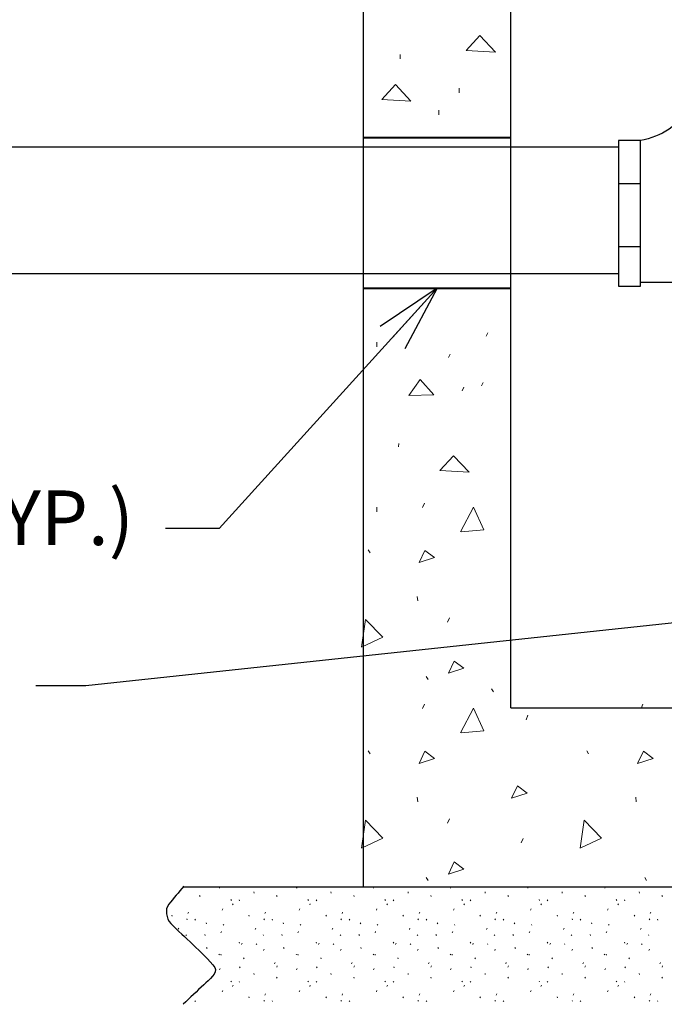
# Model space of a CAD drawing. Extents: x 5177365 to 5180268, y 5422926 to 5425971.
# Drawn here: x 5178983 to 5179019, y 5423757 to 5423812 of the extents above; entities that cross this region are included whole.
import ezdxf
from ezdxf.enums import TextEntityAlignment as Align

# ---------------------------------------------------------------- set-up
doc = ezdxf.new("R2010")
doc.units = 0
doc.header["$LTSCALE"] = 240
doc.header["$MEASUREMENT"] = 0
doc.linetypes.add('DGN Style 2', pattern=[20.358908, 12.215345, -8.143563])
doc.layers.get('0').update_dxf_attribs({"color": 254})
doc.styles.get("Standard").update_dxf_attribs({"font": 'txt.shx'})
doc.styles.add('Style-ENGINEERING', font='ENGINEERING.shx')
doc.dimstyles.get("Standard").update_dxf_attribs({"dimtxt": 0.18, "dimasz": 0.18, "dimexe": 0.18, "dimexo": 0.0625, "dimgap": 0.09, "dimtad": 0, "dimtih": 1, "dimtoh": 1, "dimdec": 4, "dimlfac": 1.000002, "dimzin": 0, "dimdsep": 46, "dimtxsty": 'Standard', "dimcen": 0.09, "dimadec": 0, "dimazin": 0, "dimtfac": 1, "dimtdec": 4, "dimtofl": 0, "dimtmove": 0, "dimatfit": 1, "dimfxl": 1, "dimtolj": 1, "dimtzin": 0, "dimarcsym": 0})

# ---------------------------------------------------------------- blocks, each defined once
blk = doc.blocks.new('TerminatorOpen_0.5')
at = {"color": 0, "linetype": 'ByBlock', "lineweight": -2}
for q in [(-3.048, 0.762), (-3.048, 0), (-3.048, -0.762)]:
    blk.add_line((0, 0), q, dxfattribs=at)

msp = doc.modelspace()

# ---------------------------------------------------------------- linework, layer by layer
at = {"color": 7, "linetype": 'Continuous', "lineweight": 30, "ltscale": 3.048006}
for p, q in [((5179002.166, 5423805.404), (5179002.166, 5423933.661)), ((5179010.391, 5423805.404), (5179010.391, 5423923.791)), ((5179017.611, 5423802.821), (5179016.38, 5423802.821)), ((5179017.611, 5423799.297), (5179016.38, 5423799.297)), ((5179016.377, 5423797.803), (5178973.297, 5423797.785)), ((5179002.166, 5423763.621), (5179002.166, 5423796.991)), ((5179010.391, 5423773.605), (5179010.391, 5423796.991)), ((5178992.102, 5423763.621), (5179094.098, 5423763.621))]:
    msp.add_line(p, q, dxfattribs=at)
at = {"color": 7, "linetype": 'Continuous', "lineweight": 0, "ltscale": 3.048006}
for p, q in [((5179004.205, 5423809.779), (5179004.205, 5423810.027)), ((5179007.504, 5423807.893), (5179007.504, 5423808.141)), ((5179006.373, 5423806.666), (5179006.373, 5423806.915)), ((5179009.005, 5423794.312), (5179009.107, 5423794.509)), ((5179002.911, 5423793.733), (5179002.911, 5423793.981)), ((5179006.897, 5423793.125), (5179006.999, 5423793.322)), ((5179007.658, 5423791.279), (5179007.76, 5423791.476)), ((5179008.742, 5423791.543), (5179008.844, 5423791.74)), ((5179004.116, 5423788.146), (5179004.138, 5423788.343)), ((5179005.453, 5423784.759), (5179005.561, 5423785.003)), ((5179002.911, 5423784.53), (5179002.911, 5423784.779)), ((5179002.421, 5423782.405), (5179002.53, 5423782.242)), ((5179005.158, 5423779.808), (5179005.185, 5423779.565)), ((5179006.845, 5423778.372), (5179006.954, 5423778.616)), ((5179005.658, 5423775.341), (5179005.766, 5423775.179)), ((5179009.304, 5423774.652), (5179009.412, 5423774.49)), ((5179005.453, 5423773.557), (5179005.561, 5423773.801)), ((5179017.645, 5423773.557), (5179017.752, 5423773.798)), ((5179011.23, 5423772.935), (5179011.338, 5423773.178)), ((5179002.421, 5423771.202), (5179002.53, 5423771.04)), ((5179014.613, 5423771.202), (5179014.722, 5423771.04)), ((5179005.158, 5423768.606), (5179005.185, 5423768.362)), ((5179017.35, 5423768.606), (5179017.377, 5423768.362)), ((5179006.845, 5423767.169), (5179006.954, 5423767.413)), ((5179010.959, 5423766.06), (5179011.068, 5423766.303)), ((5179005.658, 5423764.139), (5179005.766, 5423763.976)), ((5179017.85, 5423764.139), (5179017.958, 5423763.976)), ((5178994.127, 5423763.541), (5178994.153, 5423763.6)), ((5178998.426, 5423763.541), (5178998.454, 5423763.605)), ((5179002.725, 5423763.541), (5179002.756, 5423763.609)), ((5179007.025, 5423763.541), (5179007.057, 5423763.614)), ((5179011.324, 5423763.541), (5179011.356, 5423763.614)), ((5179015.624, 5423763.541), (5179015.656, 5423763.614)), ((5178993.016, 5423763.124), (5178993.048, 5423763.075)), ((5178994.759, 5423762.91), (5178994.791, 5423762.862)), ((5178996.048, 5423763.338), (5178996.056, 5423763.265)), ((5178997.315, 5423763.124), (5178997.347, 5423763.075)), ((5178999.059, 5423762.91), (5178999.091, 5423762.862)), ((5179000.347, 5423763.338), (5179000.356, 5423763.265)), ((5179001.615, 5423763.124), (5179001.647, 5423763.075)), ((5179003.358, 5423762.91), (5179003.39, 5423762.862)), ((5179004.647, 5423763.338), (5179004.655, 5423763.265)), ((5179005.914, 5423763.124), (5179005.946, 5423763.075)), ((5179007.657, 5423762.91), (5179007.69, 5423762.862)), ((5179008.946, 5423763.338), (5179008.954, 5423763.265)), ((5179010.213, 5423763.124), (5179010.246, 5423763.075)), ((5179011.957, 5423762.91), (5179011.989, 5423762.862)), ((5179013.246, 5423763.338), (5179013.254, 5423763.265)), ((5179014.513, 5423763.124), (5179014.545, 5423763.075)), ((5179016.256, 5423762.91), (5179016.288, 5423762.862)), ((5179017.545, 5423763.338), (5179017.553, 5423763.265)), ((5179018.812, 5423763.124), (5179018.844, 5423763.075)), ((5178994.282, 5423762.311), (5178994.315, 5423762.384)), ((5178994.862, 5423762.604), (5178994.894, 5423762.676)), ((5178995.219, 5423762.892), (5178995.252, 5423762.843)), ((5178998.582, 5423762.311), (5178998.614, 5423762.384)), ((5178999.161, 5423762.604), (5178999.194, 5423762.676)), ((5178999.519, 5423762.892), (5178999.551, 5423762.843)), ((5179002.881, 5423762.311), (5179002.913, 5423762.384)), ((5179003.461, 5423762.604), (5179003.493, 5423762.676)), ((5179003.818, 5423762.892), (5179003.851, 5423762.843)), ((5179007.18, 5423762.311), (5179007.213, 5423762.384)), ((5179007.76, 5423762.604), (5179007.793, 5423762.676)), ((5179008.118, 5423762.892), (5179008.15, 5423762.843)), ((5179011.48, 5423762.311), (5179011.512, 5423762.384)), ((5179012.06, 5423762.604), (5179012.092, 5423762.676)), ((5179012.417, 5423762.892), (5179012.449, 5423762.843)), ((5179015.779, 5423762.311), (5179015.812, 5423762.384)), ((5179016.359, 5423762.604), (5179016.391, 5423762.676)), ((5179016.716, 5423762.892), (5179016.749, 5423762.843)), ((5178991.462, 5423762.031), (5178991.494, 5423761.982)), ((5178992.3, 5423761.832), (5178992.333, 5423761.783)), ((5178992.367, 5423762.125), (5178992.399, 5423762.198)), ((5178992.761, 5423761.813), (5178992.793, 5423761.765)), ((5178995.762, 5423762.031), (5178995.794, 5423761.982)), ((5178996.6, 5423761.832), (5178996.632, 5423761.783)), ((5178996.666, 5423762.125), (5178996.698, 5423762.198)), ((5178997.06, 5423761.813), (5178997.092, 5423761.765)), ((5179000.061, 5423762.031), (5179000.093, 5423761.982)), ((5179000.899, 5423761.832), (5179000.931, 5423761.783)), ((5179000.966, 5423762.125), (5179000.998, 5423762.198)), ((5179001.359, 5423761.813), (5179001.392, 5423761.765)), ((5179004.36, 5423762.031), (5179004.393, 5423761.982)), ((5179005.198, 5423761.832), (5179005.231, 5423761.783)), ((5179005.265, 5423762.125), (5179005.297, 5423762.198)), ((5179005.659, 5423761.813), (5179005.691, 5423761.765)), ((5179008.66, 5423762.031), (5179008.692, 5423761.982)), ((5179009.498, 5423761.832), (5179009.53, 5423761.783)), ((5179009.564, 5423762.125), (5179009.597, 5423762.198)), ((5179009.958, 5423761.813), (5179009.99, 5423761.765)), ((5179012.959, 5423762.031), (5179012.991, 5423761.982)), ((5179013.797, 5423761.832), (5179013.83, 5423761.783)), ((5179013.864, 5423762.125), (5179013.896, 5423762.198)), ((5179014.258, 5423761.813), (5179014.29, 5423761.765)), ((5179017.259, 5423762.031), (5179017.291, 5423761.982)), ((5179018.097, 5423761.832), (5179018.129, 5423761.783)), ((5179018.163, 5423762.125), (5179018.195, 5423762.198)), ((5179018.557, 5423761.813), (5179018.589, 5423761.765)), ((5178991.833, 5423761.255), (5178991.856, 5423761.305)), ((5178993.377, 5423761.608), (5178993.409, 5423761.559)), ((5178994.332, 5423761.52), (5178994.364, 5423761.472)), ((5178996.123, 5423761.232), (5178996.155, 5423761.305)), ((5178997.676, 5423761.608), (5178997.709, 5423761.559)), ((5178998.632, 5423761.52), (5178998.664, 5423761.472)), ((5179000.422, 5423761.232), (5179000.455, 5423761.305)), ((5179001.976, 5423761.608), (5179002.008, 5423761.559)), ((5179002.931, 5423761.52), (5179002.963, 5423761.472)), ((5179004.722, 5423761.232), (5179004.754, 5423761.305)), ((5179006.275, 5423761.608), (5179006.308, 5423761.559)), ((5179007.23, 5423761.52), (5179007.263, 5423761.472)), ((5179009.021, 5423761.232), (5179009.053, 5423761.305)), ((5179010.575, 5423761.608), (5179010.607, 5423761.559)), ((5179011.53, 5423761.52), (5179011.562, 5423761.472)), ((5179013.32, 5423761.232), (5179013.353, 5423761.305)), ((5179014.874, 5423761.608), (5179014.906, 5423761.559)), ((5179015.829, 5423761.52), (5179015.861, 5423761.472)), ((5179017.62, 5423761.232), (5179017.652, 5423761.305)), ((5178992.259, 5423760.946), (5178992.292, 5423760.898)), ((5178993.303, 5423760.952), (5178993.335, 5423760.904)), ((5178994.207, 5423761.047), (5178994.24, 5423761.119)), ((5178996.559, 5423760.946), (5178996.591, 5423760.898)), ((5178997.602, 5423760.952), (5178997.634, 5423760.904)), ((5178998.507, 5423761.047), (5178998.539, 5423761.119)), ((5179000.858, 5423760.946), (5179000.891, 5423760.898)), ((5179001.902, 5423760.952), (5179001.934, 5423760.904)), ((5179002.806, 5423761.047), (5179002.838, 5423761.119)), ((5179005.158, 5423760.946), (5179005.19, 5423760.898)), ((5179006.201, 5423760.952), (5179006.233, 5423760.904)), ((5179007.105, 5423761.047), (5179007.138, 5423761.119)), ((5179009.457, 5423760.946), (5179009.489, 5423760.898)), ((5179010.5, 5423760.952), (5179010.533, 5423760.904)), ((5179011.405, 5423761.047), (5179011.437, 5423761.119)), ((5179013.756, 5423760.946), (5179013.789, 5423760.898)), ((5179014.8, 5423760.952), (5179014.832, 5423760.904)), ((5179015.704, 5423761.047), (5179015.737, 5423761.119)), ((5179018.056, 5423760.946), (5179018.088, 5423760.898)), ((5178993.407, 5423760.229), (5178993.44, 5423760.18)), ((5178995.218, 5423760.529), (5178995.25, 5423760.481)), ((5178995.357, 5423760.404), (5178995.389, 5423760.476)), ((5178996.173, 5423760.442), (5178996.205, 5423760.393)), ((5178997.707, 5423760.229), (5178997.739, 5423760.18)), ((5178999.517, 5423760.529), (5178999.549, 5423760.481)), ((5178999.656, 5423760.404), (5178999.689, 5423760.476)), ((5179000.472, 5423760.442), (5179000.504, 5423760.393)), ((5179002.006, 5423760.229), (5179002.038, 5423760.18)), ((5179003.816, 5423760.529), (5179003.849, 5423760.481)), ((5179003.956, 5423760.404), (5179003.988, 5423760.476)), ((5179004.772, 5423760.442), (5179004.804, 5423760.393)), ((5179006.306, 5423760.229), (5179006.338, 5423760.18)), ((5179008.116, 5423760.529), (5179008.148, 5423760.481)), ((5179008.255, 5423760.404), (5179008.287, 5423760.476)), ((5179009.071, 5423760.442), (5179009.103, 5423760.393)), ((5179010.605, 5423760.229), (5179010.637, 5423760.18)), ((5179012.415, 5423760.529), (5179012.447, 5423760.481)), ((5179012.554, 5423760.404), (5179012.587, 5423760.476)), ((5179013.37, 5423760.442), (5179013.403, 5423760.393)), ((5179014.904, 5423760.229), (5179014.937, 5423760.18)), ((5179016.715, 5423760.529), (5179016.747, 5423760.481)), ((5179016.854, 5423760.404), (5179016.886, 5423760.476)), ((5179017.67, 5423760.442), (5179017.702, 5423760.393)), ((5178994.1, 5423759.868), (5178994.132, 5423759.819)), ((5178994.207, 5423759.869), (5178994.216, 5423759.797)), ((5178995.475, 5423759.655), (5178995.507, 5423759.606)), ((5178996.585, 5423760.072), (5178996.618, 5423760.145)), ((5178998.399, 5423759.868), (5178998.432, 5423759.819)), ((5178998.507, 5423759.869), (5178998.515, 5423759.797)), ((5178999.774, 5423759.655), (5178999.806, 5423759.606)), ((5179000.885, 5423760.072), (5179000.917, 5423760.145)), ((5179002.699, 5423759.868), (5179002.731, 5423759.819)), ((5179002.806, 5423759.869), (5179002.814, 5423759.797)), ((5179004.073, 5423759.655), (5179004.106, 5423759.606)), ((5179005.184, 5423760.072), (5179005.216, 5423760.145)), ((5179006.998, 5423759.868), (5179007.03, 5423759.819)), ((5179007.106, 5423759.869), (5179007.114, 5423759.797)), ((5179008.373, 5423759.655), (5179008.405, 5423759.606)), ((5179009.484, 5423760.072), (5179009.516, 5423760.145)), ((5179011.298, 5423759.868), (5179011.33, 5423759.819)), ((5179011.405, 5423759.869), (5179011.413, 5423759.797)), ((5179012.672, 5423759.655), (5179012.704, 5423759.606)), ((5179013.783, 5423760.072), (5179013.815, 5423760.145)), ((5179015.597, 5423759.868), (5179015.629, 5423759.819)), ((5179015.704, 5423759.869), (5179015.713, 5423759.797)), ((5179016.972, 5423759.655), (5179017.004, 5423759.606)), ((5179018.082, 5423760.072), (5179018.115, 5423760.145)), ((5178994.127, 5423758.994), (5178994.159, 5423759.066)), ((5178995.248, 5423759.15), (5178995.28, 5423759.102)), ((5178997.197, 5423759.325), (5178997.23, 5423759.398)), ((5178997.321, 5423759.135), (5178997.353, 5423759.207)), ((5178998.426, 5423758.994), (5178998.458, 5423759.066)), ((5178999.547, 5423759.15), (5178999.58, 5423759.102)), ((5179001.497, 5423759.325), (5179001.529, 5423759.398)), ((5179001.62, 5423759.135), (5179001.653, 5423759.207)), ((5179002.725, 5423758.994), (5179002.758, 5423759.066)), ((5179003.847, 5423759.15), (5179003.879, 5423759.102)), ((5179005.796, 5423759.325), (5179005.829, 5423759.398)), ((5179005.92, 5423759.135), (5179005.952, 5423759.207)), ((5179007.025, 5423758.994), (5179007.057, 5423759.066)), ((5179008.146, 5423759.15), (5179008.178, 5423759.102)), ((5179010.096, 5423759.325), (5179010.128, 5423759.398)), ((5179010.219, 5423759.135), (5179010.251, 5423759.207)), ((5179011.324, 5423758.994), (5179011.356, 5423759.066)), ((5179012.446, 5423759.15), (5179012.478, 5423759.102)), ((5179014.395, 5423759.325), (5179014.427, 5423759.398)), ((5179014.518, 5423759.135), (5179014.551, 5423759.207)), ((5179015.624, 5423758.994), (5179015.656, 5423759.066)), ((5179016.745, 5423759.15), (5179016.777, 5423759.102)), ((5179018.694, 5423759.325), (5179018.727, 5423759.398)), ((5179018.818, 5423759.135), (5179018.85, 5423759.207)), ((5178996.048, 5423758.791), (5178996.056, 5423758.718)), ((5178997.315, 5423758.576), (5178997.347, 5423758.528)), ((5179000.347, 5423758.791), (5179000.356, 5423758.718)), ((5179001.615, 5423758.576), (5179001.647, 5423758.528)), ((5179004.647, 5423758.791), (5179004.655, 5423758.718)), ((5179005.914, 5423758.576), (5179005.946, 5423758.528)), ((5179008.946, 5423758.791), (5179008.954, 5423758.718)), ((5179010.213, 5423758.576), (5179010.246, 5423758.528)), ((5179013.246, 5423758.791), (5179013.254, 5423758.718)), ((5179014.513, 5423758.576), (5179014.545, 5423758.528)), ((5179017.545, 5423758.791), (5179017.553, 5423758.718)), ((5179018.812, 5423758.576), (5179018.844, 5423758.528)), ((5178994.759, 5423758.363), (5178994.791, 5423758.314)), ((5178994.862, 5423758.056), (5178994.894, 5423758.129)), ((5178995.219, 5423758.344), (5178995.252, 5423758.296)), ((5178999.059, 5423758.363), (5178999.091, 5423758.314)), ((5178999.161, 5423758.056), (5178999.194, 5423758.129)), ((5178999.519, 5423758.344), (5178999.551, 5423758.296)), ((5179003.358, 5423758.363), (5179003.39, 5423758.314)), ((5179003.461, 5423758.056), (5179003.493, 5423758.129)), ((5179003.818, 5423758.344), (5179003.851, 5423758.296)), ((5179007.657, 5423758.363), (5179007.69, 5423758.314)), ((5179007.76, 5423758.056), (5179007.793, 5423758.129)), ((5179008.118, 5423758.344), (5179008.15, 5423758.296)), ((5179011.957, 5423758.363), (5179011.989, 5423758.314)), ((5179012.06, 5423758.056), (5179012.092, 5423758.129)), ((5179012.417, 5423758.344), (5179012.449, 5423758.296)), ((5179016.256, 5423758.363), (5179016.288, 5423758.314)), ((5179016.359, 5423758.056), (5179016.391, 5423758.129)), ((5179016.716, 5423758.344), (5179016.749, 5423758.296)), ((5178994.282, 5423757.764), (5178994.315, 5423757.836)), ((5178995.762, 5423757.483), (5178995.794, 5423757.435)), ((5178996.666, 5423757.578), (5178996.698, 5423757.65)), ((5178998.582, 5423757.764), (5178998.614, 5423757.836)), ((5179000.061, 5423757.483), (5179000.093, 5423757.435)), ((5179000.966, 5423757.578), (5179000.998, 5423757.65)), ((5179002.881, 5423757.764), (5179002.913, 5423757.836)), ((5179004.36, 5423757.483), (5179004.393, 5423757.435)), ((5179005.265, 5423757.578), (5179005.297, 5423757.65)), ((5179007.18, 5423757.764), (5179007.213, 5423757.836)), ((5179008.66, 5423757.483), (5179008.692, 5423757.435)), ((5179009.564, 5423757.578), (5179009.597, 5423757.65)), ((5179011.48, 5423757.764), (5179011.512, 5423757.836)), ((5179012.959, 5423757.483), (5179012.991, 5423757.435)), ((5179013.864, 5423757.578), (5179013.896, 5423757.65)), ((5179015.779, 5423757.764), (5179015.812, 5423757.836)), ((5179017.259, 5423757.483), (5179017.291, 5423757.435)), ((5179018.163, 5423757.578), (5179018.195, 5423757.65)), ((5178992.761, 5423757.266), (5178992.793, 5423757.217)), ((5178996.6, 5423757.284), (5178996.632, 5423757.236)), ((5178997.06, 5423757.266), (5178997.092, 5423757.217)), ((5179000.899, 5423757.284), (5179000.931, 5423757.236)), ((5179001.359, 5423757.266), (5179001.392, 5423757.217)), ((5179005.198, 5423757.284), (5179005.231, 5423757.236)), ((5179005.659, 5423757.266), (5179005.691, 5423757.217)), ((5179009.498, 5423757.284), (5179009.53, 5423757.236)), ((5179009.958, 5423757.266), (5179009.99, 5423757.217)), ((5179013.797, 5423757.284), (5179013.83, 5423757.236)), ((5179014.258, 5423757.266), (5179014.29, 5423757.217)), ((5179018.097, 5423757.284), (5179018.129, 5423757.236)), ((5179018.557, 5423757.266), (5179018.589, 5423757.217))]:
    msp.add_line(p, q, dxfattribs=at)
at = {"color": 7, "linetype": 'DGN Style 2', "lineweight": 30, "ltscale": 3.048006}
for p, q in [((5179002.166, 5423796.991), (5179002.166, 5423805.404)), ((5179010.391, 5423796.991), (5179010.391, 5423805.404))]:
    msp.add_line(p, q, dxfattribs=at)
at = {"color": 7, "linetype": 'Continuous', "lineweight": 40, "ltscale": 3.048006}
for p, q in [((5179002.166, 5423805.404), (5179010.391, 5423805.404)), ((5179002.166, 5423796.991), (5179010.391, 5423796.991))]:
    msp.add_line(p, q, dxfattribs=at)
at = {"color": 7, "linetype": 'Continuous', "lineweight": 0, "ltscale": 3.048006, "flags": 128}
for points in [[(5179007.896, 5423810.254), (5179008.656, 5423811.079), (5179009.525, 5423810.152), (5179007.896, 5423810.254)], [(5179003.183, 5423807.519), (5179003.943, 5423808.344), (5179004.812, 5423807.416), (5179003.183, 5423807.519)], [(5179004.688, 5423791.012), (5179005.324, 5423791.895), (5179006.09, 5423791.055), (5179004.688, 5423791.012)], [(5179006.424, 5423786.831), (5179007.183, 5423787.656), (5179008.052, 5423786.729), (5179006.424, 5423786.831)]]:
    msp.add_lwpolyline(points, close=True, dxfattribs=at)
at = {"color": 7, "linetype": 'Continuous', "lineweight": 30, "ltscale": 3.048006, "flags": 128}
msp.add_lwpolyline([(5179017.611, 5423805.223), (5179016.38, 5423805.223), (5179016.38, 5423797.1), (5179017.611, 5423797.1), (5179017.611, 5423805.223)], close=True, dxfattribs=at)
for points in [[(5178972.809, 5423804.875), (5179016.377, 5423804.875)], [(5179017.609, 5423797.339), (5179026.921, 5423797.339)], [(5179010.391, 5423773.605), (5179076.194, 5423773.605)]]:
    msp.add_lwpolyline(points, dxfattribs=at)
at = {"color": 7, "linetype": 'Continuous', "lineweight": 0, "ltscale": 3.048006, "flags": 128}
for points in [[(5179007.576, 5423783.406), (5179008.307, 5423784.787), (5179008.875, 5423783.515), (5179007.603, 5423783.406)], [(5179005.263, 5423781.701), (5179005.588, 5423782.378), (5179006.129, 5423781.972), (5179005.263, 5423781.701)], [(5179002.06, 5423776.982), (5179002.275, 5423778.529), (5179003.244, 5423777.528), (5179002.086, 5423776.991)], [(5179006.899, 5423775.53), (5179007.224, 5423776.206), (5179007.766, 5423775.8), (5179006.899, 5423775.53)], [(5179007.576, 5423772.204), (5179008.307, 5423773.584), (5179008.875, 5423772.312), (5179007.603, 5423772.204)], [(5179005.263, 5423770.499), (5179005.588, 5423771.175), (5179006.129, 5423770.769), (5179005.263, 5423770.499)], [(5179017.455, 5423770.499), (5179017.78, 5423771.175), (5179018.321, 5423770.769), (5179017.455, 5423770.499)], [(5179010.423, 5423768.564), (5179010.748, 5423769.24), (5179011.289, 5423768.835), (5179010.423, 5423768.564)], [(5179002.06, 5423765.78), (5179002.275, 5423767.327), (5179003.244, 5423766.326), (5179002.086, 5423765.789)], [(5179014.252, 5423765.78), (5179014.467, 5423767.327), (5179015.436, 5423766.326), (5179014.278, 5423765.789)], [(5179006.899, 5423764.327), (5179007.224, 5423765.004), (5179007.766, 5423764.598), (5179006.899, 5423764.327)]]:
    msp.add_lwpolyline(points, dxfattribs=at)
at = {"color": 7, "linetype": 'Continuous', "lineweight": 30, "ltscale": 3.048006, "extrusion": (0, 0, -1)}
msp.add_arc((-5179016.854, 5423809.413), 4.256, 213.0314, 259.7885, dxfattribs=at)
at = {"color": 7, "linetype": 'Continuous', "lineweight": 30, "ltscale": 3.048006}
msp.add_open_spline([(5178992.132, 5423763.647), (5178991.853, 5423763.312), (5178991.574, 5423762.977), (5178991.295, 5423762.642), (5178991.066, 5423762.367), (5178991.158, 5423761.837), (5178991.407, 5423761.577), (5178991.803, 5423761.163), (5178992.235, 5423760.805), (5178992.64, 5423760.399), (5178993.063, 5423759.975), (5178993.571, 5423759.552), (5178993.872, 5423759.11), (5178994.064, 5423758.829), (5178993.531, 5423758.417), (5178993.256, 5423758.157), (5178992.871, 5423757.793), (5178992.486, 5423757.429), (5178992.1, 5423757.065)], degree=3, knots=[0, 0, 0, 0, 0.152278, 0.152278, 0.152278, 0.276904, 0.276904, 0.276904, 0.475272, 0.475272, 0.475272, 0.682864, 0.682864, 0.682864, 0.814939, 0.814939, 0.814939, 1, 1, 1, 1], dxfattribs=at)

# ---------------------------------------------------------------- texts
at = {"color": 7, "linetype": 'Continuous', "lineweight": 13, "style": 'Style-ENGINEERING'}
msp.add_text('RUBBER BOOT (TYP.)', height=3.04801, dxfattribs=at).set_placement((5178989.356, 5423785.719), align=Align.TOP_RIGHT)

# ---------------------------------------------------------------- leaders
at = {"color": 7, "linetype": 'Continuous', "lineweight": 0}
for points in [[(5179006.278, 5423796.991), (5178994.111, 5423783.591), (5178991.121, 5423783.591)], [(5179041.131, 5423780.662), (5178986.68, 5423774.825), (5178983.891, 5423774.825)]]:
    msp.add_leader(points, dimstyle='Standard', override={"dimtxt": 3.048, "dimasz": 1.2192, "dimgap": 1.524, "dimtad": 1, "dimtxsty": 'Style-ENGINEERING', "dimldrblk": 'TerminatorOpen_0.5'}, dxfattribs=at)

doc.saveas('drawing.dxf')
